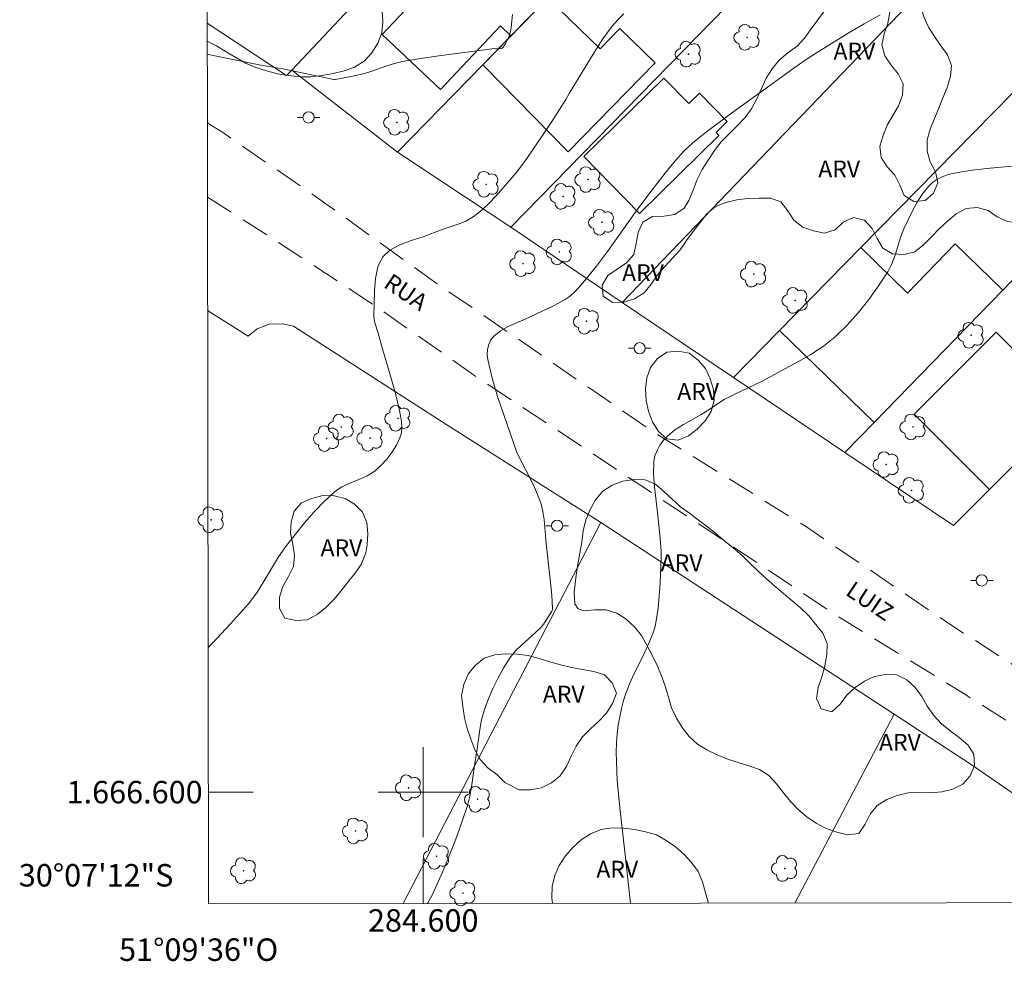
# Model space of a CAD drawing. Units: metres. Extents: x 284564 to 285079, y 1666585 to 1667150.
# Drawn here: x 284564 to 284652, y 1666585 to 1666669 of the extents above; entities that cross this region are included whole.
import ezdxf
from ezdxf.enums import TextEntityAlignment as Align

# ---------------------------------------------------------------- set-up
doc = ezdxf.new("R2010")
doc.units = ezdxf.units.M
doc.header["$MEASUREMENT"] = 0
doc.linetypes.add('HIDDEN', pattern=[0.375, 0.25, -0.125])
for name, color, linetype, lineweight in [('Articulacao', 7, 'Continuous', 18), ('Cerca', 8, 'Cerca', 20), ('Edificacoes', 7, 'Continuous', 30), ('Malha_Coordenadas', 7, 'Continuous', 15), ('Muro_Grade', 8, 'Continuous', 20), ('Nao_Pavimentada_S_Mfio', 10, 'HIDDEN', 15), ('Poste', 7, 'Continuous', 9), ('Topon_de_Vias', 7, 'Continuous', 9)]:
    doc.layers.add(name, color=color, linetype=linetype, lineweight=lineweight)
for name, color, linetype, lineweight, true_color in [('Arvores_Isoladas', 7, 'Continuous', 18, 0x00ff33), ('Curvas_Intermediarias', 7, 'Continuous', 9, 0x783c14), ('Topon_Vegetacao', 7, 'Continuous', 9, 0x00ff33), ('Vegetacao', 7, 'Orla8', 9, 0x00ff33)]:
    doc.layers.add(name, color=color, linetype=linetype, lineweight=lineweight, true_color=true_color)
doc.styles.add('Arial', font='arial.ttf', dxfattribs={"height": 1.5})
doc.styles.get("Standard").update_dxf_attribs({"font": 'arial.ttf'})
doc.linetypes.add('Cerca', pattern='A,10,0,["X",Standard,S=1,R=0,X=0,Y=-0.5],0.1', length=10.1)
doc.linetypes.add('Orla8', pattern='A,6,-0.5,["V",Standard,S=1,R=0,X=-0.5,Y=-1],-0.5,6,-0.5,["V",Standard,S=1,R=0,X=-0.5,Y=-1],-0.5', length=14)

# ---------------------------------------------------------------- blocks, each defined once
blk = doc.blocks.new('Arvore')
at = {"layer": 'Arvores_Isoladas'}
blk.add_lwpolyline([(-0.718, 0.493, 0.872324), (-0.722, -0.551, 0.862983), (0.284, -0.827, 0.900105), (0.89, 0.029, 0.863155), (0.262, 0.861, 0.882486)], format="xyb", close=True, dxfattribs=at)
blk.add_circle((0, 0), 0.0286, dxfattribs=at)
blk = doc.blocks.new('Poste')
at = {"layer": 'Poste'}
for points in [[(-0.5, 0), (-1, 0)], [(0.5, 0), (1, 0)]]:
    blk.add_lwpolyline(points, dxfattribs=at)
blk.add_lwpolyline([(0, 0.5, 1), (0, -0.5, 1)], format="xyb", close=True, dxfattribs=at)

msp = doc.modelspace()

# ---------------------------------------------------------------- linework, layer by layer
at = {"layer": 'Articulacao', "flags": 128}
msp.add_lwpolyline([(284580.093, 1667144.322), (285061.966, 1667144.986), (285062.718, 1666590.716), (284580.87, 1666590.051), (284580.093, 1667144.322)], close=True, dxfattribs=at)
at = {"layer": 'Cerca', "flags": 128}
for points in [[(284654.708, 1666682.102), (284617.708, 1666643.6)], [(284607.79, 1666650.29), (284617.708, 1666643.6)], [(284617.708, 1666643.6), (284627.621, 1666636.914)], [(284615.816, 1666623.988), (284641.94, 1666606.938)], [(284641.94, 1666606.938), (284633.083, 1666590.123)], [(284641.94, 1666606.938), (284648.901, 1666602.395), (284655.703, 1666597.688)]]:
    msp.add_lwpolyline(points, dxfattribs=at)
at = {"layer": 'Curvas_Intermediarias', "flags": 128}
for points, elevation in [([(284607.962, 1666669.235), (284607.843, 1666668.079), (284607.762, 1666667.7), (284607.643, 1666667.322), (284607.491, 1666666.956), (284607.314, 1666666.614), (284607.118, 1666666.308), (284607.027, 1666666.235), (284606.903, 1666666.2), (284606.76, 1666666.188), (284606.448, 1666666.172), (284606.34, 1666666.189), (284601.396, 1666665.558), (284599.755, 1666665.319), (284598.123, 1666665.034), (284597.44, 1666664.866), (284596.768, 1666664.647), (284595.433, 1666664.165), (284594.758, 1666663.958), (284593.719, 1666663.719), (284592.144, 1666663.44), (284592.029, 1666663.438), (284587.492, 1666664.393), (284585.391, 1666664.749), (284581.455, 1666665.536), (284580.764, 1666665.68)], 39), ([(284580.838, 1666612.871), (284581.191, 1666613.227), (284582.839, 1666614.985), (284584.435, 1666616.777), (284585.184, 1666617.753), (284585.848, 1666618.797), (284587.118, 1666620.932), (284587.822, 1666621.947), (284588.613, 1666622.964), (284589.428, 1666623.973), (284590.276, 1666624.952), (284591.165, 1666625.881), (284592.103, 1666626.739), (284592.765, 1666627.178), (284593.506, 1666627.518), (284594.273, 1666627.822), (284595.014, 1666628.156), (284595.677, 1666628.585), (284596.226, 1666629.081), (284596.744, 1666629.64), (284597.212, 1666630.244), (284597.613, 1666630.879), (284597.929, 1666631.526), (284598.054, 1666631.979), (284598.091, 1666632.469), (284598.062, 1666632.976), (284597.989, 1666633.484), (284597.893, 1666633.975), (284597.566, 1666635.358), (284597.186, 1666636.733), (284596.365, 1666639.476), (284595.974, 1666640.85), (284595.689, 1666641.769), (284595.628, 1666642.077), (284595.615, 1666642.388), (284595.663, 1666644.613), (284595.741, 1666645.728), (284595.952, 1666646.751), (284596.369, 1666647.612), (284597.036, 1666648.244), (284597.921, 1666648.718), (284598.934, 1666649.097), (284599.981, 1666649.445), (284601.673, 1666650.093), (284603.114, 1666650.557), (284603.803, 1666650.836), (284604.434, 1666651.203), (284605.238, 1666651.842), (284605.996, 1666652.556), (284606.718, 1666653.323), (284608.091, 1666654.914), (284608.675, 1666655.64), (284609.23, 1666656.392), (284610.812, 1666658.712), (284611.581, 1666659.878), (284612.697, 1666661.652), (284612.992, 1666662.185), (284615.221, 1666665.852), (284615.999, 1666667.045), (284616.832, 1666668.192), (284617.32, 1666668.753), (284617.86, 1666669.271)], 38), ([(284600.353, 1666590.078), (284600.403, 1666590.158), (284600.759, 1666590.778), (284601.075, 1666591.417), (284601.709, 1666592.87), (284602.319, 1666594.339), (284602.898, 1666595.821), (284603.438, 1666597.316), (284603.931, 1666598.82), (284604.142, 1666599.636), (284604.295, 1666600.468), (284604.526, 1666602.153), (284604.79, 1666603.851), (284605.029, 1666605.58), (284605.194, 1666606.429), (284605.428, 1666607.256), (284605.791, 1666608.24), (284606.203, 1666609.215), (284606.665, 1666610.171), (284607.176, 1666611.095), (284607.735, 1666611.976), (284608.218, 1666612.577), (284608.773, 1666613.126), (284609.96, 1666614.17), (284610.52, 1666614.718), (284610.805, 1666615.086), (284611.452, 1666616.108), (284611.502, 1666616.224), (284611.518, 1666616.346), (284611.443, 1666617.497), (284611.337, 1666618.653), (284610.94, 1666622.13), (284610.76, 1666624.267), (284610.657, 1666624.968), (284610.49, 1666625.651), (284610.181, 1666626.504), (284609.808, 1666627.34), (284608.408, 1666630.114), (284608.316, 1666630.323), (284606.629, 1666635.224), (284606.135, 1666636.863), (284605.744, 1666638.503), (284605.702, 1666638.941), (284605.737, 1666639.405), (284605.847, 1666639.859), (284606.029, 1666640.269), (284606.282, 1666640.598), (284606.872, 1666641.058), (284607.561, 1666641.44), (284609.07, 1666642.098), (284611.528, 1666643.258), (284612.094, 1666643.542), (284612.643, 1666643.852), (284612.913, 1666644.033), (284613.172, 1666644.233), (284613.418, 1666644.451), (284613.873, 1666644.923), (284614.403, 1666645.543), (284615.422, 1666646.823), (284616.409, 1666648.129), (284617.075, 1666649.044), (284619.029, 1666651.82), (284620.378, 1666653.615), (284621.754, 1666655.371), (284622.469, 1666656.224), (284623.212, 1666657.048), (284623.685, 1666657.513), (284624.188, 1666657.949), (284625.242, 1666658.771), (284627.459, 1666660.439), (284633.006, 1666664.445), (284634.014, 1666665.144), (284635.039, 1666665.815), (284637.841, 1666667.554), (284639.262, 1666668.394), (284640.7, 1666669.198)], 37), ([(284618.47, 1666590.103), (284618.398, 1666590.651), (284617.939, 1666594.946), (284617.502, 1666598.601), (284617.378, 1666599.821), (284617.282, 1666601.043), (284617.202, 1666602.718), (284617.193, 1666603.557), (284617.216, 1666604.394), (284617.278, 1666605.225), (284617.37, 1666605.967), (284617.495, 1666606.708), (284617.654, 1666607.444), (284617.847, 1666608.17), (284618.074, 1666608.882), (284618.395, 1666609.694), (284618.768, 1666610.488), (284619.56, 1666612.063), (284620.125, 1666613.331), (284620.502, 1666614.282), (284620.653, 1666614.766), (284620.758, 1666615.259), (284620.91, 1666616.369), (284621.021, 1666617.489), (284621.1, 1666618.615), (284621.192, 1666620.868), (284621.189, 1666621.441), (284621.103, 1666622.588), (284620.876, 1666624.881), (284620.585, 1666627.183), (284620.508, 1666628.319), (284620.54, 1666629.432), (284620.637, 1666629.928), (284620.822, 1666630.419), (284621.08, 1666630.889), (284621.392, 1666631.318), (284621.741, 1666631.691), (284622.419, 1666632.24), (284623.167, 1666632.725), (284624.747, 1666633.615), (284625.52, 1666634.079), (284626.286, 1666634.623), (284626.813, 1666634.957), (284627.645, 1666635.379), (284630.183, 1666636.579), (284633.368, 1666638.299), (284634.532, 1666638.968), (284635.645, 1666639.698), (284636.675, 1666640.518), (284637.739, 1666641.549), (284638.74, 1666642.665), (284639.679, 1666643.845), (284640.558, 1666645.066), (284641.378, 1666646.306), (284641.748, 1666647.023), (284642.023, 1666647.793), (284642.496, 1666649.38), (284642.798, 1666650.141), (284643.567, 1666651.735), (284643.991, 1666652.513), (284644.46, 1666653.247), (284644.989, 1666653.912), (284645.364, 1666654.258), (284645.803, 1666654.551), (284646.285, 1666654.792), (284646.791, 1666654.979), (284647.3, 1666655.11), (284648.887, 1666655.371), (284650.5, 1666655.545), (284653.749, 1666655.828)], 36)]:
    msp.add_lwpolyline(points, dxfattribs=dict(at, elevation=elevation))
at = {"layer": 'Edificacoes', "flags": 128}
for points in [[(284611.247, 1666670.853), (284609.649, 1666672.36), (284609.062, 1666671.737), (284607.135, 1666673.553), (284605.775, 1666672.11), (284603.098, 1666674.633), (284596.329, 1666667.45), (284601.535, 1666662.544), (284606.869, 1666668.203), (284607.806, 1666667.32)], [(284605.304, 1666664.751), (284612.917, 1666657.007), (284620.642, 1666664.911), (284617.519, 1666667.963), (284615.752, 1666666.155), (284611.1, 1666670.702)], [(284621.424, 1666663.563), (284614.293, 1666656.569), (284619.255, 1666651.51), (284626.339, 1666658.458), (284626.078, 1666658.724), (284627.073, 1666659.7), (284624.593, 1666662.228), (284623.645, 1666661.298)], [(284631.726, 1666641.096), (284640.154, 1666632.904), (284651.61, 1666644.69), (284647.385, 1666648.797), (284643.139, 1666644.429), (284638.974, 1666648.478)], [(284650.439, 1666626.948), (284643.728, 1666633.654), (284651.027, 1666640.959), (284657.738, 1666634.253)]]:
    msp.add_lwpolyline(points, close=True, dxfattribs=at)
at = {"layer": 'Malha_Coordenadas', "flags": 128}
for points in [[(284600, 1666604), (284600, 1666596)], [(284580.856, 1666600), (284584.856, 1666600)], [(284604, 1666600), (284596, 1666600)], [(284600, 1666590.078), (284600, 1666594.078)]]:
    msp.add_lwpolyline(points, dxfattribs=at)
at = {"layer": 'Muro_Grade', "flags": 128}
for points in [[(284588.285, 1666664.282), (284598.633, 1666675.263), (284601.295, 1666678.087), (284606.017, 1666683.098), (284610.316, 1666687.66), (284622.491, 1666700.581), (284625.941, 1666704.242)], [(284597.72, 1666656.964), (284605.304, 1666664.751), (284607.806, 1666667.32), (284611.1, 1666670.702), (284611.247, 1666670.853), (284635.77, 1666696.033)], [(284644.979, 1666688.341), (284607.79, 1666650.29)], [(284664.236, 1666674.207), (284638.974, 1666648.478), (284631.726, 1666641.096), (284627.621, 1666636.914)], [(284588.285, 1666664.282), (284587.829, 1666663.798), (284580.76, 1666668.455)], [(284674.33, 1666667.4), (284653.737, 1666646.877), (284651.61, 1666644.69), (284640.154, 1666632.904), (284637.554, 1666630.229)], [(284597.72, 1666656.964), (284588.285, 1666664.282)], [(284683.351, 1666659.888), (284663.638, 1666640.158), (284660.306, 1666636.823), (284657.738, 1666634.253), (284650.439, 1666626.948), (284647.218, 1666623.725), (284637.554, 1666630.229)], [(284607.79, 1666650.29), (284597.72, 1666656.964)], [(284580.796, 1666642.871), (284584.422, 1666640.595), (284585.221, 1666641.255), (284586.278, 1666641.656), (284587.452, 1666641.673), (284588.455, 1666641.47), (284602.111, 1666632.688), (284615.816, 1666623.988)], [(284627.621, 1666636.914), (284637.554, 1666630.229)], [(284615.816, 1666623.988), (284598.228, 1666590.075)]]:
    msp.add_lwpolyline(points, dxfattribs=at)
at = {"layer": 'Nao_Pavimentada_S_Mfio', "ltscale": 10, "flags": 128}
for points in [[(284580.772, 1666659.574), (284582.213, 1666658.676), (284591.127, 1666652.526), (284600.485, 1666645.775), (284609.524, 1666639.602), (284620.337, 1666632.164), (284633.944, 1666623.73), (284646.813, 1666615.013), (284663.456, 1666604.26), (284674.455, 1666597.44), (284683.08, 1666591.908), (284685.458, 1666590.196)], [(284580.781, 1666652.954), (284586.673, 1666649.222), (284595.834, 1666643.211), (284605.174, 1666636.679), (284615.082, 1666630.142), (284624.585, 1666623.841), (284637.039, 1666615.564), (284648.285, 1666608.677), (284658.083, 1666602.527), (284667.509, 1666596.414), (284675.277, 1666591.036), (284676.475, 1666590.183)]]:
    msp.add_lwpolyline(points, dxfattribs=at)
at = {"layer": 'Vegetacao', "flags": 128}
for points in [[(284580.743, 1666680.666), (284581.304, 1666680.996), (284582.194, 1666681.454), (284582.72, 1666682.305), (284582.667, 1666683.304), (284582.974, 1666684.256), (284583.583, 1666685.05), (284584.259, 1666685.787), (284585.026, 1666686.43), (284585.891, 1666686.933), (284586.772, 1666687.407), (284587.663, 1666687.86), (284588.59, 1666688.238), (284589.52, 1666688.605), (284590.497, 1666688.822), (284591.416, 1666688.427), (284592.236, 1666687.854), (284592.758, 1666687), (284593.063, 1666686.047), (284593.342, 1666685.087), (284593.519, 1666684.102), (284593.544, 1666683.102), (284593.506, 1666682.102), (284593.475, 1666681.103), (284593.605, 1666680.111), (284593.852, 1666679.141), (284594.3, 1666678.247), (284594.955, 1666677.491), (284595.697, 1666676.82), (284596.43, 1666676.139), (284597.033, 1666675.34), (284597.32, 1666674.382), (284597.164, 1666673.394), (284596.704, 1666672.505), (284596.342, 1666671.573), (284596.248, 1666670.577), (284596.355, 1666669.582), (284596.411, 1666668.583), (284596.321, 1666667.587), (284595.951, 1666666.657), (284595.421, 1666665.809), (284594.733, 1666665.083), (284593.891, 1666664.542), (284592.951, 1666664.202), (284591.976, 1666663.976), (284590.99, 1666663.805), (284589.998, 1666663.675), (284588.998, 1666663.687), (284588.003, 1666663.791), (284587.015, 1666663.949), (284586.049, 1666664.21), (284585.09, 1666664.494), (284584.177, 1666664.902), (284583.306, 1666665.395), (284582.44, 1666665.895), (284581.602, 1666666.442), (284580.762, 1666666.861)], [(284611.514, 1666590.094), (284611.455, 1666590.595), (284611.48, 1666591.595), (284611.723, 1666592.565), (284612.119, 1666593.484), (284612.675, 1666594.316), (284613.338, 1666595.064), (284614.075, 1666595.741), (284614.908, 1666596.296), (284615.837, 1666596.666), (284616.826, 1666596.815), (284617.826, 1666596.786), (284618.82, 1666596.666), (284619.798, 1666596.46), (284620.763, 1666596.195), (284621.631, 1666595.698), (284622.456, 1666595.132), (284623.202, 1666594.465), (284623.887, 1666593.736), (284624.474, 1666592.926), (284624.878, 1666592.011), (284625.143, 1666591.046), (284625.415, 1666590.113)]]:
    msp.add_lwpolyline(points, dxfattribs=at)
for points in [[(284623.64, 1666652.679), (284624.048, 1666653.592), (284624.401, 1666654.528), (284624.856, 1666655.419), (284625.382, 1666656.27), (284625.934, 1666657.105), (284626.544, 1666657.897), (284627.247, 1666658.609), (284627.964, 1666659.307), (284628.655, 1666660.03), (284629.248, 1666660.836), (284629.7, 1666661.728), (284630.117, 1666662.638), (284630.547, 1666663.541), (284631.082, 1666664.386), (284631.712, 1666665.164), (284632.47, 1666665.817), (284633.289, 1666666.391), (284633.966, 1666667.127), (284634.544, 1666667.944), (284635.144, 1666668.744), (284635.728, 1666669.557), (284636.339, 1666670.349), (284637.096, 1666671.002), (284637.937, 1666671.544), (284638.9, 1666671.816), (284639.896, 1666671.728), (284640.75, 1666671.207), (284641.348, 1666670.405), (284641.567, 1666669.428), (284641.387, 1666668.444), (284641.06, 1666667.499), (284640.855, 1666666.52), (284641.108, 1666665.552), (284641.662, 1666664.719), (284642.284, 1666663.935), (284642.736, 1666663.043), (284642.685, 1666662.044), (284642.342, 1666661.104), (284641.829, 1666660.245), (284641.33, 1666659.378), (284640.956, 1666658.45), (284640.66, 1666657.494), (284640.786, 1666656.502), (284641.33, 1666655.663), (284641.987, 1666654.908), (284642.443, 1666654.018), (284642.835, 1666653.098), (284643.696, 1666652.587), (284644.693, 1666652.671), (284645.453, 1666653.321), (284645.843, 1666654.243), (284645.615, 1666655.217), (284645.154, 1666656.105), (284644.873, 1666657.065), (284644.886, 1666658.065), (284645.157, 1666659.028), (284645.538, 1666659.953), (284645.92, 1666660.878), (284646.279, 1666661.811), (284646.674, 1666662.73), (284646.959, 1666663.69), (284647.044, 1666664.686), (284646.688, 1666665.621), (284646.109, 1666666.437), (284645.526, 1666667.25), (284644.991, 1666668.095), (284644.582, 1666669.008), (284644.319, 1666669.973), (284644.258, 1666670.972), (284644.32, 1666671.97), (284644.498, 1666672.955), (284644.753, 1666673.922), (284645.296, 1666674.762), (284646.056, 1666675.413), (284646.943, 1666675.874), (284647.846, 1666676.305), (284648.723, 1666676.787), (284649.499, 1666677.418), (284650.227, 1666678.104), (284650.99, 1666678.752), (284651.859, 1666679.247), (284652.811, 1666679.556), (284653.797, 1666679.721), (284654.797, 1666679.689), (284655.784, 1666679.525), (284656.73, 1666679.2), (284657.636, 1666678.776), (284658.51, 1666678.29), (284659.371, 1666677.78), (284660.319, 1666677.458), (284661.308, 1666677.311), (284662.308, 1666677.273), (284663.302, 1666677.164), (284664.271, 1666676.915), (284665.129, 1666676.401), (284665.923, 1666675.792), (284666.587, 1666675.044), (284667.029, 1666674.147), (284667.06, 1666673.147), (284666.7, 1666672.214), (284666.022, 1666671.478), (284665.167, 1666670.958), (284664.237, 1666670.59), (284663.353, 1666670.121), (284662.76, 1666669.316), (284662.336, 1666668.409), (284662.074, 1666667.444), (284661.887, 1666666.461), (284661.719, 1666665.475), (284661.498, 1666664.499), (284661.099, 1666663.582), (284660.409, 1666662.858), (284659.548, 1666662.349), (284658.662, 1666661.884), (284657.794, 1666661.387), (284657.156, 1666660.616), (284657.073, 1666659.619), (284657.341, 1666658.655), (284657.606, 1666657.69), (284657.789, 1666656.707), (284657.763, 1666655.707), (284657.641, 1666654.714), (284657.68, 1666653.714), (284658.153, 1666652.833), (284658.709, 1666652.001), (284658.924, 1666651.024), (284658.783, 1666650.034), (284658.283, 1666649.167), (284657.38, 1666648.736), (284656.383, 1666648.65), (284655.413, 1666648.893), (284654.577, 1666649.443), (284653.903, 1666650.182), (284653.033, 1666650.675), (284652.041, 1666650.804), (284651.125, 1666651.206), (284650.309, 1666651.784), (284649.339, 1666652.032), (284648.343, 1666651.943), (284647.46, 1666651.472), (284646.688, 1666650.835), (284645.957, 1666650.153), (284645.255, 1666649.44), (284644.568, 1666648.713), (284643.778, 1666648.1), (284642.803, 1666647.873), (284641.804, 1666647.921), (284640.936, 1666648.419), (284640.416, 1666649.273), (284639.974, 1666650.171), (284639.305, 1666650.915), (284638.332, 1666651.145), (284637.413, 1666650.748), (284636.686, 1666650.062), (284635.731, 1666649.764), (284634.749, 1666649.956), (284633.81, 1666650.303), (284633.015, 1666650.909), (284632.479, 1666651.754), (284631.863, 1666652.542), (284630.919, 1666652.874), (284629.919, 1666652.882), (284628.919, 1666652.855), (284627.927, 1666652.722), (284626.952, 1666652.498), (284626.017, 1666652.142), (284625.256, 1666651.493), (284624.652, 1666650.695), (284624.032, 1666649.91), (284623.452, 1666649.095), (284622.869, 1666648.282), (284622.213, 1666647.527), (284621.529, 1666646.797), (284620.877, 1666646.038), (284620.295, 1666645.224), (284619.671, 1666644.443), (284618.818, 1666643.92), (284617.865, 1666643.613), (284616.865, 1666643.592), (284616.026, 1666644.136), (284615.924, 1666645.131), (284616.439, 1666645.989), (284617.263, 1666646.557), (284618.098, 1666647.106), (284618.758, 1666647.859), (284618.961, 1666648.838), (284619.15, 1666649.821), (284619.551, 1666650.737), (284620.414, 1666651.244), (284621.414, 1666651.262), (284622.4, 1666651.428), (284623.24, 1666651.972)], [(284620.252, 1666637.806), (284620.874, 1666638.59), (284621.698, 1666639.156), (284622.693, 1666639.263), (284623.674, 1666639.067), (284624.473, 1666638.465), (284625.131, 1666637.711), (284625.545, 1666636.801), (284625.849, 1666635.848), (284625.91, 1666634.849), (284625.637, 1666633.887), (284625.105, 1666633.039), (284624.406, 1666632.324), (284623.618, 1666631.707), (284622.696, 1666631.321), (284621.704, 1666631.456), (284620.944, 1666632.105), (284620.431, 1666632.964), (284620.073, 1666633.899), (284619.863, 1666634.877), (284619.793, 1666635.875), (284619.907, 1666636.869)], [(284613.611, 1666619.303), (284613.783, 1666620.288), (284613.954, 1666621.274), (284614.127, 1666622.259), (284614.25, 1666623.252), (284614.479, 1666624.226), (284614.855, 1666625.153), (284615.333, 1666626.032), (284615.994, 1666626.782), (284616.828, 1666627.335), (284617.763, 1666627.692), (284618.754, 1666627.822), (284619.755, 1666627.801), (284620.68, 1666627.422), (284621.438, 1666626.769), (284622.161, 1666626.077), (284622.903, 1666625.407), (284623.715, 1666624.823), (284624.505, 1666624.209), (284625.31, 1666623.615), (284626.093, 1666622.992), (284626.861, 1666622.351), (284627.632, 1666621.714), (284628.391, 1666621.062), (284629.11, 1666620.366), (284629.825, 1666619.667), (284630.564, 1666618.992), (284631.313, 1666618.329), (284632.076, 1666617.681), (284632.844, 1666617.041), (284633.609, 1666616.396), (284634.331, 1666615.704), (284634.955, 1666614.922), (284635.576, 1666614.137), (284635.973, 1666613.219), (284635.943, 1666612.219), (284635.758, 1666611.236), (284635.49, 1666610.272), (284635.179, 1666609.322), (284635.037, 1666608.331), (284635.434, 1666607.413), (284636.4, 1666607.155), (284637.146, 1666607.822), (284637.728, 1666608.636), (284638.459, 1666609.318), (284639.287, 1666609.881), (284640.193, 1666610.304), (284641.177, 1666610.486), (284642.177, 1666610.445), (284643.072, 1666609.998), (284643.81, 1666609.322), (284644.391, 1666608.508), (284644.886, 1666607.639), (284645.474, 1666606.83), (284646.152, 1666606.094), (284646.924, 1666605.458), (284647.732, 1666604.867), (284648.498, 1666604.224), (284649.03, 1666603.377), (284649.093, 1666602.378), (284648.722, 1666601.45), (284648.048, 1666600.71), (284647.156, 1666600.257), (284646.184, 1666600.022), (284645.188, 1666599.927), (284644.19, 1666599.998), (284643.191, 1666599.947), (284642.222, 1666599.699), (284641.29, 1666599.335), (284640.435, 1666598.816), (284639.802, 1666598.041), (284639.357, 1666597.145), (284638.792, 1666596.32), (284637.797, 1666596.212), (284636.822, 1666596.435), (284635.882, 1666596.778), (284634.994, 1666597.238), (284634.164, 1666597.797), (284633.4, 1666598.442), (284632.718, 1666599.175), (284632.076, 1666599.942), (284631.457, 1666600.728), (284630.79, 1666601.473), (284629.951, 1666602.018), (284629.007, 1666602.35), (284628.047, 1666602.631), (284627.093, 1666602.93), (284626.168, 1666603.312), (284625.27, 1666603.752), (284624.421, 1666604.282), (284623.679, 1666604.953), (284623.068, 1666605.745), (284622.546, 1666606.598), (284622.12, 1666607.503), (284621.844, 1666608.465), (284621.558, 1666609.424), (284621.211, 1666610.362), (284620.83, 1666611.287), (284620.404, 1666612.192), (284619.928, 1666613.072), (284619.449, 1666613.95), (284618.805, 1666614.716), (284618.086, 1666615.412), (284617.238, 1666615.941), (284616.279, 1666616.228), (284615.279, 1666616.226), (284614.282, 1666616.136), (284613.763, 1666616.338), (284613.514, 1666616.776), (284613.442, 1666617.774)], [(284594.462, 1666620.258), (284593.904, 1666619.457), (284593.294, 1666618.686), (284592.673, 1666617.901), (284592.029, 1666617.137), (284591.322, 1666616.428), (284590.542, 1666615.802), (284589.65, 1666615.35), (284588.652, 1666615.274), (284587.673, 1666615.477), (284587.193, 1666616.355), (284587.211, 1666617.355), (284587.5, 1666618.313), (284587.997, 1666619.182), (284588.446, 1666620.076), (284588.536, 1666621.072), (284588.392, 1666622.062), (284588.175, 1666623.039), (284588.246, 1666624.036), (284588.503, 1666625.003), (284589.173, 1666625.746), (284590.094, 1666626.136), (284591.059, 1666626.401), (284592.059, 1666626.377), (284593.034, 1666626.15), (284593.89, 1666625.633), (284594.594, 1666624.922), (284594.98, 1666624), (284595.071, 1666623.003), (284595.003, 1666622.005), (284594.895, 1666621.293)], [(284607.27, 1666600.862), (284606.554, 1666601.561), (284605.758, 1666602.167), (284605.071, 1666602.894), (284604.595, 1666603.774), (284604.244, 1666604.711), (284603.908, 1666605.653), (284603.681, 1666606.628), (284603.519, 1666607.615), (284603.42, 1666608.61), (284603.603, 1666609.594), (284603.994, 1666610.515), (284604.64, 1666611.279), (284605.413, 1666611.914), (284606.365, 1666612.221), (284607.362, 1666612.299), (284608.362, 1666612.295), (284609.353, 1666612.159), (284610.319, 1666611.898), (284611.272, 1666611.594), (284612.236, 1666611.325), (284613.21, 1666611.098), (284614.195, 1666610.923), (284615.181, 1666610.751), (284616.131, 1666610.437), (284616.83, 1666609.723), (284617.227, 1666608.804), (284616.847, 1666607.879), (284616.331, 1666607.022), (284615.631, 1666606.307), (284614.902, 1666605.622), (284614.197, 1666604.912), (284613.609, 1666604.103), (284613.183, 1666603.197), (284612.768, 1666602.288), (284612.21, 1666601.457), (284611.423, 1666600.84), (284610.528, 1666600.392), (284609.545, 1666600.208), (284608.544, 1666600.216)]]:
    msp.add_lwpolyline(points, close=True, dxfattribs=at)

# ---------------------------------------------------------------- block references
at = {"layer": 'Arvores_Isoladas'}
for p in [(284628.844, 1666667.188), (284623.622, 1666665.696), (284597.649, 1666659.623), (284614.683, 1666654.533), (284605.604, 1666654.106), (284612.462, 1666653.03), (284615.903, 1666650.73), (284612.121, 1666648.093), (284608.889, 1666647.05), (284629.43, 1666646.113), (284633.127, 1666643.773), (284614.546, 1666641.916), (284648.802, 1666640.665), (284597.747, 1666633.273), (284592.703, 1666632.498), (284643.627, 1666632.509), (284591.391, 1666631.477), (284595.263, 1666631.506), (284641.24, 1666629.164), (284643.483, 1666626.863), (284581.115, 1666624.244), (284598.694, 1666600.387), (284604.845, 1666599.362), (284593.974, 1666596.55), (284601.192, 1666594.287), (284583.999, 1666593.001), (284632.191, 1666593.207), (284603.538, 1666591.019)]:
    msp.add_blockref('Arvore', p, dxfattribs=at)
at = {"layer": 'Poste'}
for p in [(284589.785, 1666660.058), (284619.277, 1666639.516), (284611.925, 1666623.719), (284649.746, 1666618.845)]:
    msp.add_blockref('Poste', p, dxfattribs=at)

# ---------------------------------------------------------------- texts
at = {"layer": 'Malha_Coordenadas', "style": 'Arial'}
for s, p in [('1.666.600', (284580.356, 1666600)), ('30°07\'12"S', (284577.756, 1666592.6))]:
    msp.add_text(s, height=2, dxfattribs=at).set_placement(p, align=Align.MIDDLE_RIGHT)
for s, p in [('284.600', (284600, 1666589.578)), ('51°09\'36"O', (284580, 1666586.978))]:
    msp.add_text(s, height=2, dxfattribs=at).set_placement(p, align=Align.TOP_CENTER)
at = {"layer": 'Topon_de_Vias', "style": 'Arial'}
for s, p in [('RUA', (284596.117, 1666644.617)), ('LUIZ', (284637.262, 1666617.23))]:
    msp.add_text(s, height=1.5, rotation=326.19245, dxfattribs=at).set_placement(p, align=Align.BOTTOM_LEFT)
at = {"layer": 'Topon_Vegetacao', "style": 'Arial'}
for p in [(284636.539, 1666665.216), (284635.183, 1666654.725), (284617.714, 1666645.493), (284622.623, 1666634.918), (284590.858, 1666621.003), (284621.153, 1666619.663), (284610.655, 1666607.975), (284640.593, 1666603.687), (284615.42, 1666592.39)]:
    msp.add_text('ARV', height=1.5, dxfattribs=at).set_placement(p)

doc.saveas('drawing.dxf')
